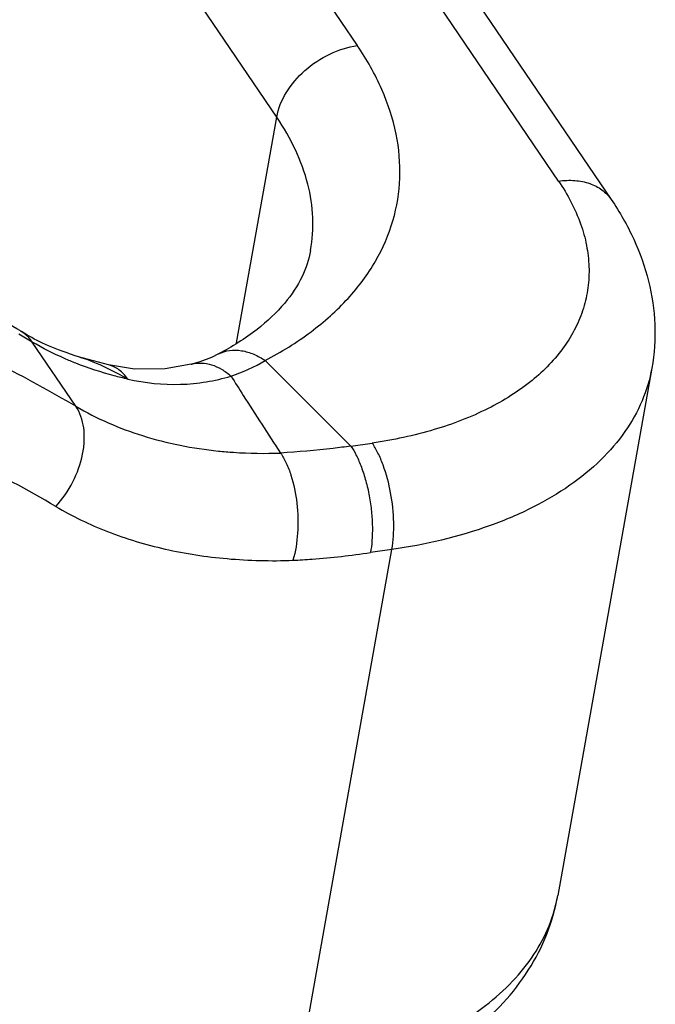
# Model space of a CAD drawing. Units: millimetres. Extents: x 849 to 1443, y 588 to 1008.
# Drawn here: x 1022 to 1031, y 689 to 702 of the extents above; entities that cross this region are included whole.
import ezdxf

# ---------------------------------------------------------------- set-up
doc = ezdxf.new("R2010")
doc.units = ezdxf.units.MM
doc.header["$LTSCALE"] = 65.395
doc.layers.add('MANIFOLD_SOLID_BREP_1_SOLIDLINE', color=7, linetype='CONTINUOUS')

msp = doc.modelspace()

# ---------------------------------------------------------------- linework, layer by layer
at = {"layer": 'MANIFOLD_SOLID_BREP_1_SOLIDLINE', "color": 7, "linetype": 'Continuous'}
for p, q in [((1029.356, 699.899), (1027.429, 702.737)), ((1025.504, 700.774), (1024.312, 702.529)), ((1026.068, 702.543), (1026.606, 701.751)), ((1028.148, 702.486), (1030.075, 699.648)), ((1024.955, 697.691), (1025.504, 700.774)), ((1022.015, 697.844), (1022.004, 697.85)), ((1022.005, 697.851), (1022.005, 697.851)), ((1022.759, 696.822), (1022.163, 697.7)), ((1023.205, 697.387), (1022.796, 697.499)), ((1022.797, 697.498), (1022.796, 697.499)), ((1024.709, 697.537), (1024.71, 697.538)), ((1023.206, 697.387), (1023.205, 697.387)), ((1024.335, 697.398), (1024.345, 697.4)), ((1026.518, 696.278), (1025.348, 697.448)), ((1030.63, 697.344), (1029.346, 690.141)), ((1026.518, 696.278), (1026.81, 696.32)), ((1025.793, 687.659), (1027.077, 694.865)), ((1027.077, 694.865), (1026.786, 694.823))]:
    msp.add_line(p, q, dxfattribs=at)
for points in [[(1022.306, 697.683), (1022.267, 697.702), (1022.229, 697.721), (1022.192, 697.74), (1022.157, 697.76), (1022.122, 697.779), (1022.088, 697.799), (1022.054, 697.82), (1022.015, 697.844)], [(1022.797, 697.498), (1022.75, 697.513), (1022.685, 697.535), (1022.625, 697.556), (1022.571, 697.575), (1022.522, 697.593), (1022.475, 697.611), (1022.43, 697.629), (1022.387, 697.647), (1022.346, 697.665), (1022.306, 697.683)], [(1024.71, 697.538), (1024.612, 697.49), (1024.454, 697.431), (1024.345, 697.4)], [(1024.335, 697.398), (1023.982, 697.333), (1023.56, 697.331), (1023.206, 697.387)]]:
    msp.add_lwpolyline(points, dxfattribs=at)
for centre, radius, start, end in [((1012.513, 681.708), 18.727, 59.5449, 62.556), ((1013.04, 682.191), 17.994, 59.5327, 60.2095), ((1013.441, 680.969), 18.389, 59.553, 63.2777), ((1024.122, 699.506), 2.395, 288.4484, 300.7783), ((1013.445, 680.07), 17.843, 59.5603, 63.8718)]:
    msp.add_arc(centre, radius, start, end, dxfattribs=at)
for points, knots in [([(1025.348, 697.448), (1025.566, 697.563), (1025.97, 697.813), (1026.485, 698.27), (1026.87, 698.785), (1027.116, 699.348), (1027.212, 699.944), (1027.157, 700.559), (1026.954, 701.174), (1026.735, 701.561), (1026.606, 701.751)], [0, 0, 0, 0, 0.142835, 0.274496, 0.396786, 0.512876, 0.626963, 0.743628, 0.866991, 1, 1, 1, 1]), ([(1025.504, 700.774), (1025.525, 700.891), (1025.624, 701.128), (1025.88, 701.425), (1026.217, 701.649), (1026.476, 701.732), (1026.606, 701.751)], [0, 0, 0, 0, 0.229277, 0.483596, 0.747046, 1, 1, 1, 1]), ([(1025.968, 698.953), (1025.994, 699.1), (1026.014, 699.406), (1025.942, 699.871), (1025.772, 700.336), (1025.602, 700.629), (1025.504, 700.774)], [0, 0, 0, 0, 0.23327, 0.473815, 0.727943, 1, 1, 1, 1]), ([(1029.356, 699.899), (1029.479, 699.718), (1029.632, 699.431), (1029.745, 699.026), (1029.779, 698.732), (1029.766, 698.442), (1029.703, 698.159), (1029.593, 697.888), (1029.38, 697.537), (1028.991, 697.138), (1028.38, 696.759), (1027.639, 696.475), (1027.096, 696.361), (1026.81, 696.32)], [0, 0, 0, 0, 0.120964, 0.177206, 0.231371, 0.284329, 0.337033, 0.390458, 0.445517, 0.563202, 0.694445, 0.840407, 1, 1, 1, 1]), ([(1029.356, 699.899), (1029.43, 699.909), (1029.574, 699.916), (1029.779, 699.877), (1029.953, 699.788), (1030.041, 699.698), (1030.075, 699.648)], [0, 0, 0, 0, 0.279631, 0.537115, 0.774577, 1, 1, 1, 1]), ([(1030.075, 699.648), (1030.192, 699.476), (1030.397, 699.118), (1030.604, 698.54), (1030.692, 697.941), (1030.665, 697.54), (1030.63, 697.344)], [0, 0, 0, 0, 0.256562, 0.50712, 0.75429, 1, 1, 1, 1]), ([(1025.968, 698.953), (1025.946, 698.829), (1025.859, 698.57), (1025.609, 698.198), (1025.219, 697.838), (1024.893, 697.634), (1024.709, 697.537)], [0, 0, 0, 0, 0.192216, 0.413314, 0.68061, 1, 1, 1, 1]), ([(1022.163, 697.7), (1022.153, 697.715), (1022.109, 697.774), (1022.051, 697.823), (1022.005, 697.85)], [0, 0, 0, 0, 0.255994, 1, 1, 1, 1]), ([(1022.76, 697.41), (1022.708, 697.431), (1022.503, 697.516), (1022.306, 697.616), (1022.163, 697.7)], [0, 0, 0, 0, 0.253785, 1, 1, 1, 1]), ([(1024.71, 697.538), (1024.756, 697.562), (1024.861, 697.594), (1025.029, 697.589), (1025.195, 697.538), (1025.298, 697.481), (1025.348, 697.448)], [0, 0, 0, 0, 0.233087, 0.477655, 0.734909, 1, 1, 1, 1]), ([(1023.468, 697.194), (1023.407, 697.207), (1023.167, 697.266), (1022.931, 697.343), (1022.76, 697.41)], [0, 0, 0, 0, 0.254477, 1, 1, 1, 1]), ([(1023.468, 697.194), (1023.435, 697.242), (1023.36, 697.326), (1023.257, 697.375), (1023.206, 697.387)], [0, 0, 0, 0, 0.525954, 1, 1, 1, 1]), ([(1024.345, 697.4), (1024.388, 697.411), (1024.479, 697.419), (1024.618, 697.394), (1024.756, 697.332), (1024.839, 697.27), (1024.88, 697.234)], [0, 0, 0, 0, 0.228083, 0.466317, 0.722407, 1, 1, 1, 1]), ([(1030.63, 697.344), (1030.603, 697.191), (1030.511, 696.885), (1030.271, 696.459), (1029.934, 696.07), (1029.507, 695.723), (1028.997, 695.424), (1028.196, 695.084), (1027.534, 694.931), (1027.077, 694.865)], [0, 0, 0, 0, 0.10111, 0.205509, 0.315984, 0.434517, 0.56222, 0.699393, 1, 1, 1, 1]), ([(1023.468, 697.194), (1023.705, 697.142), (1024.067, 697.102), (1024.541, 697.149), (1024.769, 697.202), (1024.88, 697.234)], [0, 0, 0, 0, 0.509907, 0.75656, 1, 1, 1, 1]), ([(1024.881, 697.234), (1024.936, 697.146), (1025.159, 696.794), (1025.386, 696.445), (1025.557, 696.182)], [0, 0, 0, 0, 0.248914, 1, 1, 1, 1]), ([(1022.485, 695.453), (1022.577, 695.554), (1022.732, 695.778), (1022.847, 696.095), (1022.879, 696.349), (1022.871, 696.575), (1022.818, 696.736), (1022.759, 696.822)], [0, 0, 0, 0, 0.274935, 0.544859, 0.67165, 0.790224, 1, 1, 1, 1]), ([(1022.759, 696.822), (1023.045, 696.654), (1023.68, 696.38), (1024.357, 696.247), (1024.708, 696.211)], [0, 0, 0, 0, 0.48395, 1, 1, 1, 1]), ([(1026.518, 696.278), (1026.437, 696.267), (1026.118, 696.228), (1025.797, 696.198), (1025.558, 696.183)], [0, 0, 0, 0, 0.254987, 1, 1, 1, 1]), ([(1026.518, 696.278), (1026.546, 696.238), (1026.599, 696.145), (1026.667, 695.986), (1026.726, 695.8), (1026.773, 695.597), (1026.802, 695.386), (1026.814, 695.182), (1026.809, 694.994), (1026.795, 694.877), (1026.786, 694.823)], [0, 0, 0, 0, 0.096742, 0.211939, 0.343135, 0.484066, 0.627405, 0.765366, 0.890825, 1, 1, 1, 1]), ([(1027.077, 694.865), (1027.099, 694.986), (1027.113, 695.247), (1027.072, 695.637), (1026.989, 695.955), (1026.894, 696.179), (1026.839, 696.277), (1026.81, 696.32)], [0, 0, 0, 0, 0.245073, 0.515812, 0.778033, 0.895796, 1, 1, 1, 1]), ([(1024.708, 696.211), (1024.777, 696.204), (1025.06, 696.18), (1025.344, 696.176), (1025.558, 696.183)], [0, 0, 0, 0, 0.245702, 1, 1, 1, 1]), ([(1025.558, 696.183), (1025.587, 696.14), (1025.641, 696.042), (1025.727, 695.816), (1025.792, 695.495), (1025.802, 695.1), (1025.762, 694.839), (1025.726, 694.718)], [0, 0, 0, 0, 0.103407, 0.219787, 0.479363, 0.750141, 1, 1, 1, 1]), ([(1022.485, 695.453), (1022.711, 695.32), (1023.197, 695.088), (1023.987, 694.85), (1024.839, 694.721), (1025.427, 694.707), (1025.726, 694.718)], [0, 0, 0, 0, 0.233648, 0.477579, 0.732949, 1, 1, 1, 1]), ([(1025.726, 694.718), (1025.814, 694.723), (1026.168, 694.745), (1026.521, 694.785), (1026.786, 694.823)], [0, 0, 0, 0, 0.247078, 1, 1, 1, 1]), ([(1025.921, 687.305), (1026.342, 687.389), (1026.954, 687.569), (1027.696, 687.94), (1028.186, 688.27), (1028.61, 688.66), (1028.956, 689.106), (1029.212, 689.603), (1029.314, 689.96), (1029.346, 690.141)], [0, 0, 0, 0, 0.272547, 0.40144, 0.525973, 0.647059, 0.765813, 0.88314, 1, 1, 1, 1]), ([(1026.204, 687.733), (1026.612, 687.814), (1027.37, 688.032), (1028.213, 688.493), (1028.731, 688.951), (1029.027, 689.319), (1029.238, 689.716), (1029.321, 689.999), (1029.346, 690.141)], [0, 0, 0, 0, 0.297981, 0.56074, 0.679465, 0.790891, 0.896896, 1, 1, 1, 1])]:
    msp.add_open_spline(points, degree=3, knots=knots, dxfattribs=at)
for points in [[(1023.185, 697.343), (1023.06, 697.403), (1022.93, 697.455), (1022.797, 697.498)], [(1023.468, 697.194), (1023.376, 697.247), (1023.282, 697.297), (1023.185, 697.343)]]:
    msp.add_open_spline(points, degree=3, dxfattribs=at)

doc.saveas('drawing.dxf')
